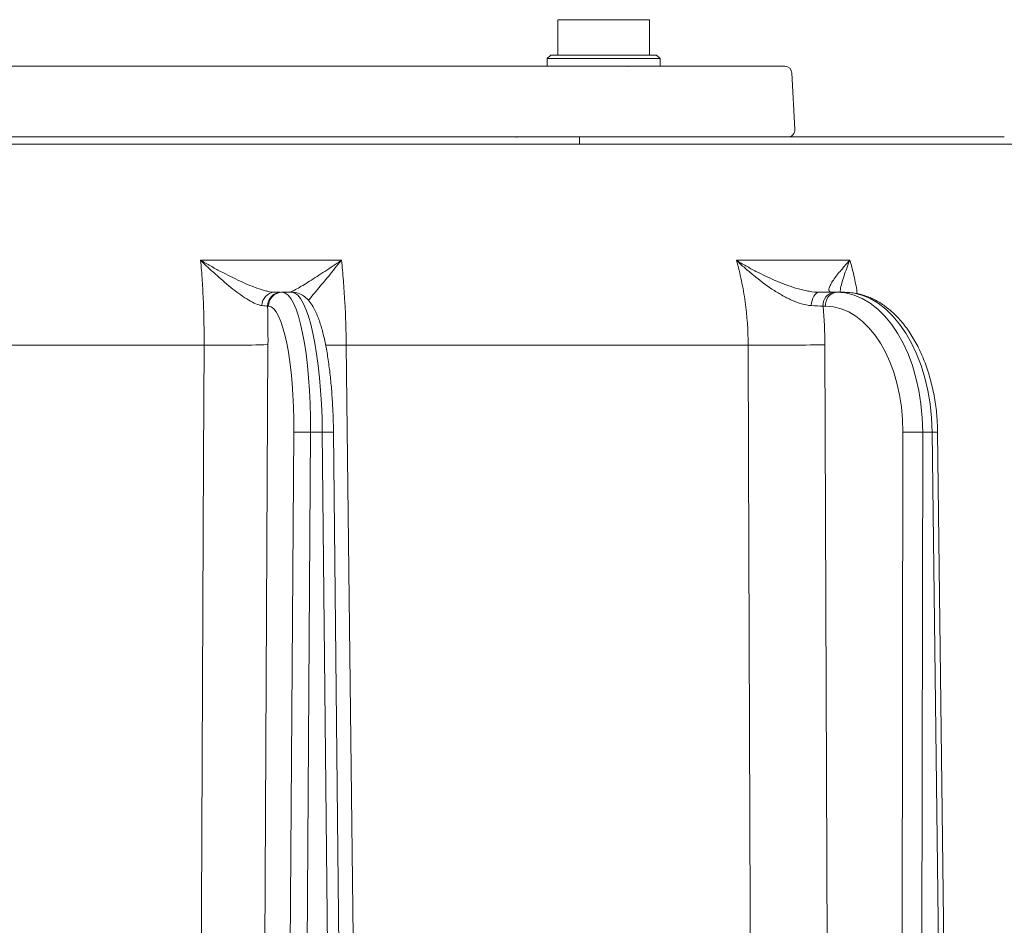
# Model space of a CAD drawing. Extents: x 3009 to 5926, y -1460 to 2272.
# Drawn here: x 5171 to 5310, y 1944 to 2073 of the extents above; entities that cross this region are included whole.
import ezdxf

# ---------------------------------------------------------------- set-up
doc = ezdxf.new("R2010")
doc.units = 0
doc.header["$LTSCALE"] = 5

msp = doc.modelspace()

# ---------------------------------------------------------------- linework, layer by layer
at = {"color": 7, "lineweight": 9}
for p, q in [((5246.94, 2067.62), (5246.94, 2072.62)), ((5246.94, 2072.62), (5259.94, 2072.62)), ((5259.94, 2072.62), (5259.94, 2067.62)), ((5245.44, 2067.12), (5245.94, 2067.62)), ((5245.44, 2066.02), (5245.44, 2067.12)), ((5245.44, 2067.12), (5253.44, 2067.12)), ((5253.44, 2067.62), (5245.94, 2067.62)), ((5260.94, 2067.62), (5253.44, 2067.62)), ((5253.44, 2067.12), (5261.44, 2067.12)), ((5260.94, 2067.62), (5261.44, 2067.12)), ((5261.44, 2067.12), (5261.44, 2066.02)), ((5170.72, 2056.02), (5171.89, 2056.02)), ((5171.89, 2056.02), (5216.89, 2056.02)), ((5176.71, 2056.02), (5181.04, 2056.02)), ((5185.42, 2056.02), (5186.12, 2056.02)), ((5186.12, 2056.02), (5186.21, 2056.02)), ((5190.76, 2056.02), (5191.78, 2056.02)), ((5191.78, 2056.02), (5194.16, 2056.02)), ((5206.4, 2056.02), (5212.34, 2056.02)), ((5216.89, 2056.02), (5217.14, 2056.02)), ((5233.49, 2056.02), (5233.74, 2056.02)), ((5233.74, 2056.02), (5234.69, 2056.02)), ((5234.69, 2056.02), (5237.94, 2056.02)), ((5238.11, 2056.02), (5238.67, 2056.02)), ((5241.18, 2056.02), (5241.16, 2055.96)), ((5241.18, 2056.02), (5241.87, 2056.02)), ((5241.87, 2056.02), (5245.92, 2056.02)), ((5245.92, 2056.02), (5248.4, 2056.02)), ((5248.44, 2056.02), (5248.73, 2056.02)), ((5248.73, 2056.02), (5249.61, 2056.02)), ((5249.61, 2056.02), (5250.06, 2056.02)), ((5257.22, 2056.02), (5258.24, 2056.02)), ((5258.24, 2056.02), (5259.63, 2056.02)), ((5259.63, 2056.02), (5259.72, 2056.02)), ((5264.94, 2056.02), (5265.63, 2056.02)), ((5265.65, 2056.02), (5265.92, 2056.02)), ((5265.92, 2056.02), (5265.98, 2056.02)), ((5265.98, 2056.02), (5268.94, 2056.02)), ((5268.94, 2056.02), (5272.24, 2056.02)), ((5272.24, 2056.02), (5272.4, 2056.02)), ((5272.4, 2056.02), (5275.57, 2056.02)), ((5277.05, 2056.02), (5277.05, 2056.02)), ((5277.66, 2056.02), (5278.02, 2056.02)), ((5278.02, 2056.02), (5278.66, 2056.02)), ((5278.66, 2056.02), (5279, 2056.02)), ((5282.46, 2056.02), (5283.02, 2056.02)), ((5283.02, 2056.02), (5289.81, 2056.02)), ((5289.81, 2056.02), (5290.2, 2056.02)), ((5289.89, 2056.02), (5290.07, 2056.02)), ((5290.2, 2056.02), (5290.54, 2056.02)), ((5290.54, 2056.02), (5290.59, 2056.02)), ((5290.59, 2056.02), (5292.78, 2056.02)), ((5292.78, 2056.02), (5295.22, 2056.02)), ((5295.42, 2056.02), (5296.77, 2056.02)), ((5296.77, 2056.02), (5298.96, 2056.02)), ((5298.96, 2056.02), (5298.99, 2056.02)), ((5298.99, 2056.02), (5299.6, 2056.02)), ((5299.86, 2056.02), (5299.88, 2056.02)), ((5304.98, 2056.02), (5306.17, 2056.02)), ((5309.15, 2056.02), (5309.19, 2056.02)), ((5309.22, 2056.02), (5309.75, 2056.02)), ((5309.22, 2056.02), (5309.22, 2056.02)), ((5324.16, 2055.02), (5027.42, 2055.02)), ((5216.3, 2038.56), (5196.33, 2038.56)), ((5288.33, 2038.56), (5272.25, 2038.56)), ((5207.6, 2034.02), (5206.8, 2034.02)), ((5207.9, 2034.02), (5207.78, 2034.02)), ((5209.27, 2034.02), (5207.9, 2034.02)), ((5286.47, 2034.02), (5286.1, 2034.02)), ((5287.57, 2034.02), (5286.47, 2034.02)), ((5205.82, 2032.04), (5205.94, 2032.04)), ((5284.53, 2032.04), (5284.89, 2032.04)), ((5134.01, 2026.53), (5196.83, 2026.53)), ((5204.79, 1808.95), (5205.88, 2026.6)), ((5216.98, 2026.53), (5273.93, 2026.53)), ((5285.57, 1808.95), (5284.79, 2026.6)), ((5209.53, 2014.2), (5208.15, 1808.56)), ((5210.52, 1808.56), (5211.9, 2014.2)), ((5211.9, 2014.2), (5213.58, 2014.2)), ((5213.58, 2014.2), (5215.71, 1808.56)), ((5215.16, 2014.2), (5217.29, 1808.56)), ((5295.85, 2014.2), (5295.54, 1808.56)), ((5298.35, 1808.56), (5298.66, 2014.2)), ((5298.66, 2014.2), (5300.01, 2014.2)), ((5300.01, 2014.2), (5302.52, 1808.56)), ((5300.77, 2014.21), (5303.29, 1808.56))]:
    msp.add_line(p, q, dxfattribs=at)
at = {"color": 7, "linetype": 'Continuous', "lineweight": 9}
for p, q in [((5246.94, 2067.62), (5246.94, 2072.62)), ((5246.94, 2072.62), (5259.94, 2072.62)), ((5259.94, 2072.62), (5259.94, 2067.62)), ((5245.44, 2067.12), (5245.94, 2067.62)), ((5245.44, 2066.02), (5245.44, 2067.12)), ((5245.44, 2067.12), (5261.44, 2067.12)), ((5260.94, 2067.62), (5245.94, 2067.62)), ((5260.94, 2067.62), (5261.44, 2067.12)), ((5261.44, 2067.12), (5261.44, 2066.02)), ((5219.79, 2066.02), (5058.06, 2066.02)), ((5224.28, 2066.02), (5219.79, 2066.02)), ((5245.56, 2066.02), (5224.28, 2066.02)), ((5248.87, 2066.02), (5245.56, 2066.02)), ((5254.56, 2066.02), (5248.87, 2066.02)), ((5254.56, 2066.02), (5261.44, 2066.02)), ((5256.95, 2066.02), (5256.84, 2066.01)), ((5264.39, 2066.02), (5261.44, 2066.02)), ((5270.08, 2066.02), (5264.39, 2066.02)), ((5271.11, 2066.02), (5270.08, 2066.02)), ((5279.12, 2066.02), (5271.11, 2066.02)), ((5280.12, 2065.08), (5280.54, 2057.08)), ((5057.64, 2056.02), (5219.98, 2056.02)), ((5219.98, 2056.02), (5224.18, 2056.02)), ((5224.18, 2056.02), (5245.46, 2056.02)), ((5245.46, 2056.02), (5249.16, 2056.02)), ((5249.16, 2056.02), (5255.45, 2056.02)), ((5250.04, 2055.02), (5250.04, 2056.02)), ((5256.84, 2056.02), (5264.09, 2056.02)), ((5264.09, 2056.02), (5270.38, 2056.02)), ((5270.38, 2056.02), (5271.53, 2056.02)), ((5271.53, 2056.02), (5279.54, 2056.02)), ((5283.2, 2056.02), (5283.21, 2056.02)), ((5283.21, 2056.02), (5283.27, 2056.02)), ((5283.27, 2056.02), (5283.59, 2056.02)), ((5283.59, 2056.02), (5283.75, 2056.02)), ((5284.15, 2056.02), (5284.55, 2056.02)), ((5284.74, 2056.02), (5285.8, 2056.02)), ((5285.8, 2056.02), (5285.92, 2056.02)), ((5285.96, 2056.02), (5286.08, 2056.02)), ((5287.54, 2056.02), (5287.9, 2056.02)), ((5288.03, 2056.02), (5288.71, 2056.02)), ((5291.44, 2056.02), (5293.86, 2056.02)), ((5293.86, 2056.02), (5301.98, 2056.02))]:
    msp.add_line(p, q, dxfattribs=at)
at = {"color": 7, "lineweight": 9, "flags": 128}
for points in [[(5284.04, 2034.02), (5283.82, 2033.99), (5283.61, 2033.88), (5283.41, 2033.71), (5283.23, 2033.48), (5283.09, 2033.19), (5282.97, 2032.87), (5282.9, 2032.51), (5282.87, 2032.14)], [(5196.83, 2026.53), (5196.75, 2010.53), (5196.45, 1946.54), (5195.8, 1806.92)], [(5219.56, 1806.92), (5219.37, 1822.92), (5218.62, 1886.9), (5216.98, 2026.53)], [(5273.93, 2026.53), (5273.99, 2010.53), (5274.23, 1946.54), (5274.77, 1806.92)]]:
    msp.add_lwpolyline(points, dxfattribs=at)
at = {"color": 7, "linetype": 'Continuous', "lineweight": 9}
for centre, start, end in [((5279.12, 2065.02), 3, 90), ((5279.54, 2057.02), 270, 3)]:
    msp.add_arc(centre, 1, start, end, dxfattribs=at)
at = {"color": 7, "lineweight": 9}
for centre, radius, start, end in [((5206.91, 2032.15), 1.88, 93.5167, 180.2866), ((5207.8, 2032.05), 1.98, 90.6321, 180.1336), ((5207.92, 2032.05), 1.98, 90.6321, 180.1336), ((5286.34, 2032.22), 1.82, 97.4947, 185.5415), ((5286.7, 2032.22), 1.82, 97.4948, 185.5414), ((5199.88, 2216.8), 190.29, 269.0796, 271.8044), ((5213.89, 2387.22), 360.7, 270.0202, 270.4904), ((5277.14, 2371.61), 345.1, 269.4657, 271.2703), ((5210.72, 1925.72), 88.49, 89.232, 90.768), ((5214.46, 1968.97), 45.24, 89.1142, 91.1207), ((5297.25, 1882.42), 131.79, 89.3897, 90.6103), ((5301.06, 1941.62), 72.59, 90.2221, 90.8288)]:
    msp.add_arc(centre, radius, start, end, dxfattribs=at)
at = {"color": 7, "lineweight": 9, "extrusion": (0, 0, -1)}
for centre, major_axis, ratio, start_param, end_param in [((5207.75, 2014.02), (0.16, 20), 0.207899, 6.281516, 7.843586), ((5209.42, 2014.02), (-0.16, 20), 0.207899, 0.001669, 1.563739), ((5286.34, 2014.02), (0.2, 20), 0.615624, 6.27705, 7.839119), ((5287.69, 2014.02), (-0.2, 20), 0.615624, 0.006136, 1.568205), ((5205.79, 2014.04), (0.16, 18), 0.207896, 6.281331, 7.8434), ((5284.77, 2014.04), (0.2, 18), 0.615615, 6.276368, 7.838438)]:
    msp.add_ellipse(centre, major_axis=major_axis, ratio=ratio, start_param=start_param, end_param=end_param, dxfattribs=at)
at = {"color": 7, "lineweight": 9}
for points, knots in [([(5175.1, 2056.02), (5175.39, 2056.02), (5176.14, 2056.02), (5176.62, 2056.02), (5176.69, 2056.02), (5176.71, 2056.02)], [0, 0, 0, 0, 0.310392, 0.793571, 1, 1, 1, 1]), ([(5181.36, 2056.02), (5181.4, 2056.02), (5181.43, 2056.02), (5181.53, 2056.02), (5181.59, 2056.02), (5181.72, 2056.02), (5181.78, 2056.02), (5181.91, 2056.02), (5181.97, 2056.02), (5182.1, 2056.02), (5182.16, 2056.02), (5182.36, 2056.02), (5182.5, 2056.02), (5182.78, 2056.02), (5182.92, 2056.02), (5183.22, 2056.02), (5183.37, 2056.02), (5183.82, 2056.02), (5184.11, 2056.02), (5184.39, 2056.02), (5184.47, 2056.02), (5184.56, 2056.02), (5184.65, 2056.02)], [0.0809454, 0.0809454, 0.0809454, 0.0809454, 0.125, 0.125, 0.1875, 0.1875, 0.25, 0.25, 0.3125, 0.3125, 0.375, 0.375, 0.5, 0.5, 0.625, 0.625, 0.75, 0.75, 1, 1, 1, 1.077898, 1.077898, 1.077898, 1.077898]), ([(5184.65, 2056.02), (5184.68, 2056.02), (5184.72, 2056.02), (5184.76, 2056.02), (5184.8, 2056.02), (5184.84, 2056.02), (5184.9, 2056.02), (5184.92, 2056.02), (5184.96, 2056.02), (5184.98, 2056.02), (5184.99, 2056.02), (5185, 2056.02), (5185, 2056.02), (5185, 2056.02)], [-0.459034, -0.459034, -0.459034, -0.459034, 0, 0, 0, 0.5, 0.5, 0.75, 0.75, 1, 1, 1, 1.045115, 1.045115, 1.045115, 1.045115]), ([(5185, 2056.02), (5185.01, 2056.02), (5185.01, 2056.02), (5185.01, 2056.02), (5185.05, 2056.02), (5185.09, 2056.02), (5185.17, 2056.02), (5185.2, 2056.02), (5185.26, 2056.02), (5185.3, 2056.02), (5185.36, 2056.02), (5185.39, 2056.02), (5185.42, 2056.02), (5185.42, 2056.02), (5185.42, 2056.02), (5185.42, 2056.02)], [-0.01393, -0.01393, -0.01393, -0.01393, 0, 0, 0, 0.25, 0.25, 0.5, 0.5, 0.75, 0.75, 1, 1, 1, 1.00104, 1.00104, 1.00104, 1.00104]), ([(5186.21, 2056.02), (5186.39, 2056.02), (5186.56, 2056.02), (5186.87, 2056.02), (5187.01, 2056.02), (5187.29, 2056.02), (5187.43, 2056.02), (5187.57, 2056.02)], [0.1930847, 0.1930847, 0.1930847, 0.1930847, 0.5, 0.5, 0.75, 0.75, 0.9953635, 0.9953635, 0.9953635, 0.9953635]), ([(5187.57, 2056.02), (5187.72, 2056.02), (5187.87, 2056.02), (5188.16, 2056.02), (5188.3, 2056.02), (5188.73, 2056.02), (5189.02, 2056.02), (5189.3, 2056.02)], [0.0046814, 0.0046814, 0.0046814, 0.0046814, 0.25, 0.25, 0.5, 0.5, 0.9878521, 0.9878521, 0.9878521, 0.9878521]), ([(5189.3, 2056.02), (5189.41, 2056.02), (5189.53, 2056.02), (5189.76, 2056.02), (5189.87, 2056.02), (5190.11, 2056.02), (5190.24, 2056.02), (5190.49, 2056.02), (5190.61, 2056.02), (5190.73, 2056.02), (5190.74, 2056.02), (5190.75, 2056.02), (5190.76, 2056.02)], [0.014289, 0.014289, 0.014289, 0.014289, 0.25, 0.25, 0.5, 0.5, 0.75, 0.75, 1, 1, 1, 1.017603, 1.017603, 1.017603, 1.017603]), ([(5194.16, 2056.02), (5194.16, 2056.02), (5194.16, 2056.02), (5194.17, 2056.02), (5194.56, 2056.02), (5194.95, 2056.02), (5195.72, 2056.02), (5196.11, 2056.02), (5197.26, 2056.02), (5198.03, 2056.02), (5198.8, 2056.02)], [-0.002161, -0.002161, -0.002161, -0.002161, 0, 0, 0, 0.25, 0.25, 0.5, 0.5, 0.998515, 0.998515, 0.998515, 0.998515]), ([(5198.8, 2056.02), (5199.66, 2056.02), (5201.4, 2056.02), (5203.67, 2056.02), (5205.12, 2056.02), (5205.42, 2056.02), (5205.52, 2056.02)], [0, 0, 0, 0, 0.279842, 0.562329, 0.846127, 1, 1, 1, 1]), ([(5205.56, 2056.02), (5205.59, 2056.02), (5205.79, 2056.02), (5205.96, 2056.02), (5206.11, 2056.02)], [0, 0, 0, 0, 0.1444283, 1, 1, 1, 1]), ([(5212.92, 2056.02), (5212.97, 2056.02), (5213.01, 2056.02), (5213.1, 2056.02), (5213.15, 2056.02), (5213.31, 2056.02), (5213.42, 2056.02), (5213.67, 2056.02), (5213.8, 2056.02), (5214.08, 2056.02), (5214.21, 2056.02), (5214.35, 2056.02)], [0.0030469, 0.0030469, 0.0030469, 0.0030469, 0.125, 0.125, 0.25, 0.25, 0.5, 0.5, 0.75, 0.75, 0.9991327, 0.9991327, 0.9991327, 0.9991327]), ([(5217.34, 2056.02), (5217.65, 2056.02), (5217.94, 2056.02), (5218.53, 2056.02), (5218.82, 2056.02), (5219.12, 2056.02)], [0.0023886, 0.0023886, 0.0023886, 0.0023886, 0.5, 0.5, 0.9988061, 0.9988061, 0.9988061, 0.9988061]), ([(5219.12, 2056.02), (5219.34, 2056.02), (5219.55, 2056.02), (5219.99, 2056.02), (5220.2, 2056.02), (5220.54, 2056.02), (5220.65, 2056.02), (5220.81, 2056.02), (5220.87, 2056.02), (5220.97, 2056.02), (5221.03, 2056.02), (5221.14, 2056.02), (5221.2, 2056.02), (5221.31, 2056.02), (5221.37, 2056.02), (5221.44, 2056.02), (5221.47, 2056.02), (5221.53, 2056.02), (5221.56, 2056.02), (5221.62, 2056.02), (5221.65, 2056.02), (5221.71, 2056.02), (5221.74, 2056.02), (5221.77, 2056.02), (5221.77, 2056.02), (5221.77, 2056.02), (5221.77, 2056.02)], [0.0008051, 0.0008051, 0.0008051, 0.0008051, 0.25, 0.25, 0.5, 0.5, 0.625, 0.625, 0.6875, 0.6875, 0.75, 0.75, 0.8125, 0.8125, 0.875, 0.875, 0.90625, 0.90625, 0.9375, 0.9375, 0.96875, 0.96875, 1, 1, 1, 1.0004225, 1.0004225, 1.0004225, 1.0004225]), ([(5221.77, 2056.02), (5221.77, 2056.02), (5221.77, 2056.02), (5221.77, 2056.02), (5222.04, 2056.02), (5222.31, 2056.02), (5222.86, 2056.02), (5223.13, 2056.02), (5223.68, 2056.02), (5223.96, 2056.02), (5224.51, 2056.02), (5224.78, 2056.02), (5225.6, 2056.02), (5226.15, 2056.02), (5226.83, 2056.02), (5226.96, 2056.02), (5227.23, 2056.02), (5227.37, 2056.02), (5227.63, 2056.02), (5227.75, 2056.02), (5227.88, 2056.02)], [-0.0001756, -0.0001756, -0.0001756, -0.0001756, 0, 0, 0, 0.125, 0.125, 0.25, 0.25, 0.375, 0.375, 0.5, 0.5, 0.75, 0.75, 0.8125, 0.8125, 0.875, 0.875, 0.9318565, 0.9318565, 0.9318565, 0.9318565]), ([(5227.88, 2056.02), (5227.99, 2056.02), (5228.29, 2056.02), (5228.85, 2056.02), (5229.24, 2056.02), (5229.48, 2056.02)], [0, 0, 0, 0, 0.196417, 0.513922, 1, 1, 1, 1]), ([(5229.48, 2056.02), (5229.48, 2056.02), (5229.49, 2056.02), (5229.49, 2056.02), (5229.54, 2056.02), (5229.6, 2056.02), (5229.71, 2056.02), (5229.76, 2056.02), (5229.92, 2056.02), (5230.02, 2056.02), (5230.16, 2056.02), (5230.2, 2056.02), (5230.29, 2056.02), (5230.34, 2056.02), (5230.47, 2056.02), (5230.56, 2056.02), (5230.72, 2056.02), (5230.8, 2056.02), (5230.96, 2056.02), (5231.04, 2056.02), (5231.19, 2056.02), (5231.26, 2056.02), (5231.41, 2056.02), (5231.48, 2056.02), (5231.55, 2056.02), (5231.55, 2056.02), (5231.55, 2056.02), (5231.55, 2056.02)], [-0.003416, -0.003416, -0.003416, -0.003416, 0, 0, 0, 0.0625, 0.0625, 0.125, 0.125, 0.25, 0.25, 0.3125, 0.3125, 0.375, 0.375, 0.5, 0.5, 0.625, 0.625, 0.75, 0.75, 0.875, 0.875, 1, 1, 1, 1.000356, 1.000356, 1.000356, 1.000356]), ([(5231.55, 2056.02), (5231.92, 2056.02), (5232.56, 2056.02), (5233.14, 2056.02), (5233.39, 2056.02)], [0, 0, 0, 0, 0.578702, 1, 1, 1, 1]), ([(5237.94, 2056.02), (5237.95, 2056.02), (5237.95, 2056.02), (5237.96, 2056.02), (5238.49, 2056.02), (5239.03, 2056.02), (5240.09, 2056.02), (5240.61, 2056.02), (5241.13, 2056.02)], [-0.0033073, -0.0033073, -0.0033073, -0.0033073, 0, 0, 0, 0.5, 0.5, 0.9665854, 0.9665854, 0.9665854, 0.9665854]), ([(5250.06, 2056.02), (5250.06, 2056.02), (5250.06, 2056.02), (5250.06, 2056.02), (5250.17, 2056.02), (5250.27, 2056.02), (5250.43, 2056.02), (5250.48, 2056.02), (5250.58, 2056.02), (5250.63, 2056.02), (5250.74, 2056.02), (5250.79, 2056.02), (5250.9, 2056.02), (5250.95, 2056.02), (5251.05, 2056.02), (5251.1, 2056.02), (5251.19, 2056.02), (5251.24, 2056.02), (5251.29, 2056.02)], [-0.001742, -0.001742, -0.001742, -0.001742, 0, 0, 0, 0.25, 0.25, 0.375, 0.375, 0.5, 0.5, 0.625, 0.625, 0.75, 0.75, 0.875, 0.875, 0.998413, 0.998413, 0.998413, 0.998413]), ([(5251.29, 2056.02), (5251.38, 2056.02), (5251.46, 2056.02), (5251.62, 2056.02), (5251.7, 2056.02), (5251.95, 2056.02), (5252.11, 2056.02), (5252.28, 2056.02)], [0.0018674, 0.0018674, 0.0018674, 0.0018674, 0.25, 0.25, 0.5, 0.5, 0.9919026, 0.9919026, 0.9919026, 0.9919026]), ([(5252.28, 2056.02), (5252.32, 2056.02), (5252.38, 2056.02), (5252.47, 2056.02), (5252.5, 2056.02), (5252.56, 2056.02), (5252.59, 2056.02), (5252.61, 2056.02), (5252.61, 2056.02), (5252.62, 2056.02), (5252.62, 2056.02)], [0.0257208, 0.0257208, 0.0257208, 0.0257208, 0.5, 0.5, 0.75, 0.75, 1, 1, 1, 1.0137489, 1.0137489, 1.0137489, 1.0137489]), ([(5252.62, 2056.02), (5252.62, 2056.02), (5252.62, 2056.02), (5252.62, 2056.02), (5252.66, 2056.02), (5252.7, 2056.02), (5252.77, 2056.02), (5252.8, 2056.02), (5252.88, 2056.02), (5252.93, 2056.02), (5253.01, 2056.02), (5253.05, 2056.02), (5253.17, 2056.02), (5253.24, 2056.02), (5253.39, 2056.02), (5253.47, 2056.02), (5253.63, 2056.02), (5253.71, 2056.02), (5253.83, 2056.02), (5253.86, 2056.02), (5253.94, 2056.02), (5253.97, 2056.02), (5254.05, 2056.02), (5254.09, 2056.02), (5254.15, 2056.02), (5254.17, 2056.02), (5254.22, 2056.02), (5254.24, 2056.02), (5254.3, 2056.02), (5254.34, 2056.02), (5254.39, 2056.02), (5254.4, 2056.02), (5254.43, 2056.02), (5254.45, 2056.02), (5254.47, 2056.02)], [-0.0024064, -0.0024064, -0.0024064, -0.0024064, 0, 0, 0, 0.0625, 0.0625, 0.125, 0.125, 0.1875, 0.1875, 0.25, 0.25, 0.375, 0.375, 0.5, 0.5, 0.625, 0.625, 0.6875, 0.6875, 0.75, 0.75, 0.8125, 0.8125, 0.84375, 0.84375, 0.875, 0.875, 0.9375, 0.9375, 0.96875, 0.96875, 0.9974033, 0.9974033, 0.9974033, 0.9974033]), ([(5254.78, 2056.02), (5254.91, 2056.02), (5255.04, 2056.02), (5255.21, 2056.02), (5255.27, 2056.02), (5255.34, 2056.02), (5255.36, 2056.02), (5255.4, 2056.02), (5255.42, 2056.02), (5255.45, 2056.02), (5255.46, 2056.02), (5255.48, 2056.02), (5255.49, 2056.02), (5255.51, 2056.02), (5255.52, 2056.02), (5255.54, 2056.02), (5255.55, 2056.02), (5255.57, 2056.02), (5255.58, 2056.02), (5255.61, 2056.02), (5255.62, 2056.02), (5255.65, 2056.02), (5255.67, 2056.02), (5255.72, 2056.02), (5255.74, 2056.02), (5255.79, 2056.02), (5255.81, 2056.02), (5255.85, 2056.02), (5255.87, 2056.02), (5255.92, 2056.02), (5255.95, 2056.02), (5256.02, 2056.02), (5256.06, 2056.02), (5256.16, 2056.02), (5256.2, 2056.02), (5256.3, 2056.02), (5256.35, 2056.02), (5256.44, 2056.02), (5256.49, 2056.02), (5256.59, 2056.02), (5256.63, 2056.02), (5256.73, 2056.02), (5256.78, 2056.02), (5256.92, 2056.02), (5257.02, 2056.02), (5257.12, 2056.02), (5257.15, 2056.02), (5257.18, 2056.02), (5257.22, 2056.02)], [0.006871, 0.006871, 0.006871, 0.006871, 0.125, 0.125, 0.1875, 0.1875, 0.21875, 0.21875, 0.25, 0.25, 0.265625, 0.265625, 0.28125, 0.28125, 0.296875, 0.296875, 0.3125, 0.3125, 0.328125, 0.328125, 0.34375, 0.34375, 0.375, 0.375, 0.40625, 0.40625, 0.4375, 0.4375, 0.46875, 0.46875, 0.5, 0.5, 0.5625, 0.5625, 0.625, 0.625, 0.6875, 0.6875, 0.75, 0.75, 0.8125, 0.8125, 0.875, 0.875, 1, 1, 1, 1.0437, 1.0437, 1.0437, 1.0437]), ([(5259.63, 2056.02), (5260.08, 2056.02), (5260.53, 2056.02), (5261.18, 2056.02), (5261.39, 2056.02), (5261.81, 2056.02), (5262.03, 2056.02), (5262.7, 2056.02), (5263.17, 2056.02), (5263.85, 2056.02), (5264.08, 2056.02), (5264.51, 2056.02), (5264.72, 2056.02), (5264.94, 2056.02)], [0, 0, 0, 0, 0.25, 0.25, 0.375, 0.375, 0.5, 0.5, 0.75, 0.75, 0.875, 0.875, 1, 1, 1, 1]), ([(5272.24, 2056.02), (5272.24, 2056.02), (5272.25, 2056.02), (5272.25, 2056.02), (5272.34, 2056.02), (5272.42, 2056.02), (5272.51, 2056.02)], [-0.0059282, -0.0059282, -0.0059282, -0.0059282, 0, 0, 0, 0.4103703, 0.4103703, 0.4103703, 0.4103703]), ([(5275.57, 2056.02), (5275.93, 2056.02), (5276.54, 2056.02), (5277.22, 2056.02), (5277.51, 2056.02), (5277.57, 2056.02)], [0, 0, 0, 0, 0.520314, 0.891008, 1, 1, 1, 1]), ([(5279, 2056.02), (5279, 2056.02), (5279, 2056.02), (5279, 2056.02), (5279.16, 2056.02), (5279.31, 2056.02), (5279.55, 2056.02), (5279.63, 2056.02), (5279.74, 2056.02), (5279.77, 2056.02), (5279.84, 2056.02), (5279.88, 2056.02), (5279.92, 2056.02), (5279.92, 2056.02), (5279.92, 2056.02), (5279.92, 2056.02)], [-0.002245, -0.002245, -0.002245, -0.002245, 0, 0, 0, 0.5, 0.5, 0.75, 0.75, 0.875, 0.875, 1, 1, 1, 1.002158, 1.002158, 1.002158, 1.002158]), ([(5279.92, 2056.02), (5279.92, 2056.02), (5279.92, 2056.02), (5279.92, 2056.02), (5279.95, 2056.02), (5279.98, 2056.02), (5280.03, 2056.02), (5280.06, 2056.02), (5280.1, 2056.02), (5280.12, 2056.02), (5280.15, 2056.02), (5280.16, 2056.02), (5280.21, 2056.02), (5280.24, 2056.02), (5280.33, 2056.02), (5280.39, 2056.02), (5280.51, 2056.02), (5280.56, 2056.02), (5280.62, 2056.02)], [-0.0025264, -0.0025264, -0.0025264, -0.0025264, 0, 0, 0, 0.125, 0.125, 0.25, 0.25, 0.3125, 0.3125, 0.375, 0.375, 0.5, 0.5, 0.75, 0.75, 0.9913026, 0.9913026, 0.9913026, 0.9913026]), ([(5280.62, 2056.02), (5280.65, 2056.02), (5280.69, 2056.02), (5280.75, 2056.02), (5280.77, 2056.02), (5280.81, 2056.02), (5280.83, 2056.02), (5280.85, 2056.02), (5280.85, 2056.02), (5280.85, 2056.02), (5280.85, 2056.02)], [0.0278217, 0.0278217, 0.0278217, 0.0278217, 0.5, 0.5, 0.75, 0.75, 1, 1, 1, 1.0120653, 1.0120653, 1.0120653, 1.0120653]), ([(5280.85, 2056.02), (5280.85, 2056.02), (5280.85, 2056.02), (5280.85, 2056.02), (5280.88, 2056.02), (5280.91, 2056.02), (5280.98, 2056.02), (5281.01, 2056.02), (5281.07, 2056.02), (5281.09, 2056.02), (5281.15, 2056.02), (5281.18, 2056.02), (5281.26, 2056.02), (5281.32, 2056.02), (5281.44, 2056.02), (5281.5, 2056.02), (5281.62, 2056.02), (5281.67, 2056.02), (5281.79, 2056.02), (5281.85, 2056.02), (5281.94, 2056.02), (5281.96, 2056.02), (5282.02, 2056.02), (5282.05, 2056.02), (5282.11, 2056.02), (5282.14, 2056.02), (5282.19, 2056.02), (5282.22, 2056.02), (5282.24, 2056.02)], [-0.0021501, -0.0021501, -0.0021501, -0.0021501, 0, 0, 0, 0.0625, 0.0625, 0.125, 0.125, 0.1875, 0.1875, 0.25, 0.25, 0.375, 0.375, 0.5, 0.5, 0.625, 0.625, 0.75, 0.75, 0.8125, 0.8125, 0.875, 0.875, 0.9375, 0.9375, 0.996617, 0.996617, 0.996617, 0.996617]), ([(5282.66, 2056.02), (5282.72, 2056.02), (5283.49, 2056.02), (5285.14, 2056.02), (5286.75, 2056.02), (5287.66, 2056.02)], [0, 0, 0, 0, 0.03906, 0.463043, 1, 1, 1, 1]), ([(5287.66, 2056.02), (5287.66, 2056.02), (5287.66, 2056.02), (5287.66, 2056.02), (5287.84, 2056.02), (5288.03, 2056.02), (5288.31, 2056.02), (5288.4, 2056.02), (5288.59, 2056.02), (5288.68, 2056.02), (5288.87, 2056.02), (5288.96, 2056.02), (5289.14, 2056.02), (5289.23, 2056.02), (5289.36, 2056.02), (5289.38, 2056.02), (5289.43, 2056.02), (5289.46, 2056.02), (5289.53, 2056.02), (5289.57, 2056.02), (5289.64, 2056.02), (5289.66, 2056.02), (5289.7, 2056.02), (5289.72, 2056.02), (5289.79, 2056.02), (5289.84, 2056.02), (5289.89, 2056.02)], [-0.000915, -0.000915, -0.000915, -0.000915, 0, 0, 0, 0.25, 0.25, 0.375, 0.375, 0.5, 0.5, 0.625, 0.625, 0.75, 0.75, 0.78125, 0.78125, 0.8125, 0.8125, 0.875, 0.875, 0.90625, 0.90625, 0.9375, 0.9375, 1, 1, 1, 1]), ([(5295.22, 2056.02), (5295.23, 2056.02), (5295.23, 2056.02), (5295.23, 2056.02), (5295.29, 2056.02), (5295.35, 2056.02), (5295.42, 2056.02)], [-0.0067823, -0.0067823, -0.0067823, -0.0067823, 0, 0, 0, 0.4028064, 0.4028064, 0.4028064, 0.4028064]), ([(5299.6, 2056.02), (5299.64, 2056.02), (5299.68, 2056.02), (5299.8, 2056.02), (5299.86, 2056.02), (5299.93, 2056.02)], [0.2466339, 0.2466339, 0.2466339, 0.2466339, 0.5, 0.5, 1, 1, 1, 1]), ([(5299.93, 2056.02), (5299.99, 2056.02), (5300.06, 2056.02), (5300.2, 2056.02), (5300.28, 2056.02), (5300.54, 2056.02), (5300.73, 2056.02), (5300.93, 2056.02)], [0, 0, 0, 0, 0.25, 0.25, 0.5, 0.5, 1, 1, 1, 1]), ([(5300.93, 2056.02), (5300.97, 2056.02), (5301.02, 2056.02), (5301.13, 2056.02), (5301.19, 2056.02), (5301.29, 2056.02), (5301.35, 2056.02), (5301.45, 2056.02), (5301.51, 2056.02), (5301.67, 2056.02), (5301.78, 2056.02), (5302, 2056.02), (5302.11, 2056.02), (5302.22, 2056.02)], [0, 0, 0, 0, 0.125, 0.125, 0.25, 0.25, 0.375, 0.375, 0.5, 0.5, 0.75, 0.75, 1, 1, 1, 1]), ([(5302.22, 2056.02), (5302.7, 2056.02), (5303.18, 2056.02), (5303.87, 2056.02), (5304.09, 2056.02), (5304.54, 2056.02), (5304.76, 2056.02), (5304.98, 2056.02), (5304.98, 2056.02), (5304.98, 2056.02), (5304.98, 2056.02)], [0.0002581, 0.0002581, 0.0002581, 0.0002581, 0.5, 0.5, 0.75, 0.75, 1, 1, 1, 1.0002024, 1.0002024, 1.0002024, 1.0002024]), ([(5306.17, 2056.02), (5306.21, 2056.02), (5306.26, 2056.02), (5306.34, 2056.02), (5306.39, 2056.02), (5306.5, 2056.02), (5306.58, 2056.02), (5306.77, 2056.02), (5306.88, 2056.02), (5307, 2056.02)], [0.0018395, 0.0018395, 0.0018395, 0.0018395, 0.125, 0.125, 0.25, 0.25, 0.5, 0.5, 0.9410038, 0.9410038, 0.9410038, 0.9410038]), ([(5307.08, 2056.02), (5307.31, 2056.02), (5308, 2056.02), (5308.69, 2056.02), (5309.15, 2056.02)], [0, 0, 0, 0, 0.329893, 1, 1, 1, 1]), ([(5309.75, 2056.02), (5309.8, 2056.02), (5309.84, 2056.02), (5309.9, 2056.02), (5309.92, 2056.02), (5309.97, 2056.02), (5309.99, 2056.02), (5310.01, 2056.02)], [0.1958541, 0.1958541, 0.1958541, 0.1958541, 0.5, 0.5, 0.75, 0.75, 0.9974121, 0.9974121, 0.9974121, 0.9974121]), ([(5310.01, 2056.02), (5310.03, 2056.02), (5310.04, 2056.02), (5310.08, 2056.02), (5310.1, 2056.02), (5310.15, 2056.02), (5310.19, 2056.02), (5310.22, 2056.02)], [0.0025546, 0.0025546, 0.0025546, 0.0025546, 0.25, 0.25, 0.5, 0.5, 0.9902374, 0.9902374, 0.9902374, 0.9902374]), ([(5300.21, 2055.02), (5300.22, 2055.02), (5300.23, 2055.02), (5300.25, 2055.02), (5300.26, 2055.02), (5300.27, 2055.02), (5300.28, 2055.02), (5300.31, 2055.02), (5300.32, 2055.02), (5300.33, 2055.02)], [0, 0, 0, 0, 0.25, 0.25, 0.5, 0.5, 0.75, 0.75, 1, 1, 1, 1]), ([(5205.03, 2032.14), (5204.78, 2032.16), (5204.48, 2032.25), (5203.85, 2032.52), (5203.5, 2032.71), (5202.79, 2033.13), (5202.42, 2033.37), (5201.68, 2033.9), (5201.3, 2034.18), (5200.16, 2035.08), (5199.39, 2035.74), (5198.23, 2036.77), (5197.85, 2037.12), (5197.28, 2037.65), (5197.09, 2037.83), (5196.71, 2038.2), (5196.51, 2038.38), (5196.33, 2038.56)], [0, 0, 0, 0, 0.125, 0.125, 0.25, 0.25, 0.375, 0.375, 0.5, 0.5, 0.75, 0.75, 0.875, 0.875, 0.9375, 0.9375, 1, 1, 1, 1]), ([(5196.33, 2038.56), (5196.42, 2037.62), (5196.5, 2036.65), (5196.63, 2034.68), (5196.68, 2033.69), (5196.81, 2030.67), (5196.84, 2028.62), (5196.83, 2026.53)], [0, 0, 0, 0, 0.25, 0.25, 0.5, 0.5, 1, 1, 1, 1]), ([(5206.8, 2034.02), (5206.5, 2034.02), (5206.17, 2034.07), (5205.62, 2034.2), (5205.42, 2034.25), (5205.02, 2034.37), (5204.82, 2034.44), (5204.19, 2034.65), (5203.76, 2034.82), (5202.87, 2035.18), (5202.41, 2035.38), (5201.03, 2036.02), (5200.09, 2036.49), (5198.68, 2037.23), (5198.2, 2037.49), (5197.5, 2037.88), (5197.26, 2038.02), (5196.91, 2038.22), (5196.8, 2038.29), (5196.56, 2038.43), (5196.44, 2038.5), (5196.33, 2038.56)], [0, 0, 0, 0, 0.125, 0.125, 0.1875, 0.1875, 0.25, 0.25, 0.375, 0.375, 0.5, 0.5, 0.75, 0.75, 0.875, 0.875, 0.9375, 0.9375, 0.96875, 0.96875, 1, 1, 1, 1]), ([(5208.95, 2034.02), (5209.02, 2034.02), (5209.16, 2034.07), (5209.42, 2034.2), (5209.52, 2034.25), (5209.74, 2034.37), (5209.86, 2034.44), (5210.24, 2034.65), (5210.52, 2034.82), (5211.12, 2035.18), (5211.44, 2035.38), (5212.46, 2036.02), (5213.19, 2036.49), (5214.33, 2037.23), (5214.71, 2037.49), (5215.3, 2037.88), (5215.5, 2038.02), (5215.8, 2038.22), (5215.9, 2038.29), (5216.1, 2038.43), (5216.2, 2038.5), (5216.3, 2038.56)], [0, 0, 0, 0, 0.125, 0.125, 0.1875, 0.1875, 0.25, 0.25, 0.375, 0.375, 0.5, 0.5, 0.75, 0.75, 0.875, 0.875, 0.9375, 0.9375, 0.96875, 0.96875, 1, 1, 1, 1]), ([(5211.61, 2032.88), (5211.77, 2033.06), (5212.14, 2033.5), (5213.1, 2034.64), (5214.49, 2036.32), (5215.67, 2037.79), (5216.29, 2038.56), (5216.3, 2038.56)], [0, 0, 0, 0, 0.1423797, 0.3299196, 0.6557467, 0.9981627, 1, 1, 1, 1]), ([(5216.98, 2026.53), (5216.95, 2028.62), (5216.88, 2030.67), (5216.71, 2033.69), (5216.64, 2034.68), (5216.48, 2036.65), (5216.4, 2037.62), (5216.3, 2038.56)], [0, 0, 0, 0, 0.5, 0.5, 0.75, 0.75, 1, 1, 1, 1]), ([(5272.25, 2038.56), (5272.52, 2037.62), (5272.76, 2036.65), (5273.18, 2034.68), (5273.36, 2033.69), (5273.78, 2030.67), (5273.92, 2028.62), (5273.93, 2026.53)], [0, 0, 0, 0, 0.25, 0.25, 0.5, 0.5, 1, 1, 1, 1]), ([(5282.87, 2032.14), (5282.42, 2032.16), (5281.96, 2032.25), (5281.03, 2032.52), (5280.54, 2032.71), (5279.6, 2033.13), (5279.13, 2033.37), (5278.21, 2033.9), (5277.75, 2034.18), (5276.4, 2035.08), (5275.53, 2035.74), (5274.27, 2036.77), (5273.85, 2037.12), (5273.24, 2037.65), (5273.04, 2037.83), (5272.64, 2038.2), (5272.44, 2038.38), (5272.25, 2038.56)], [0, 0, 0, 0, 0.125, 0.125, 0.25, 0.25, 0.375, 0.375, 0.5, 0.5, 0.75, 0.75, 0.875, 0.875, 0.9375, 0.9375, 1, 1, 1, 1]), ([(5284.04, 2034.02), (5283.57, 2034.02), (5283.08, 2034.07), (5282.33, 2034.2), (5282.08, 2034.25), (5281.56, 2034.37), (5281.3, 2034.44), (5280.52, 2034.65), (5280.01, 2034.82), (5278.99, 2035.18), (5278.48, 2035.38), (5276.96, 2036.02), (5275.98, 2036.49), (5274.55, 2037.23), (5274.08, 2037.49), (5273.38, 2037.88), (5273.15, 2038.02), (5272.81, 2038.22), (5272.7, 2038.29), (5272.47, 2038.43), (5272.36, 2038.5), (5272.25, 2038.56)], [0, 0, 0, 0, 0.125, 0.125, 0.1875, 0.1875, 0.25, 0.25, 0.375, 0.375, 0.5, 0.5, 0.75, 0.75, 0.875, 0.875, 0.9375, 0.9375, 0.96875, 0.96875, 1, 1, 1, 1]), ([(5285.77, 2034.02), (5285.6, 2034.02), (5285.49, 2034.07), (5285.4, 2034.2), (5285.38, 2034.25), (5285.36, 2034.37), (5285.36, 2034.44), (5285.4, 2034.65), (5285.46, 2034.82), (5285.64, 2035.18), (5285.75, 2035.38), (5286.17, 2036.02), (5286.53, 2036.49), (5287.16, 2037.23), (5287.38, 2037.49), (5287.72, 2037.88), (5287.84, 2038.02), (5288.02, 2038.22), (5288.08, 2038.29), (5288.21, 2038.43), (5288.27, 2038.5), (5288.33, 2038.56)], [0, 0, 0, 0, 0.125, 0.125, 0.1875, 0.1875, 0.25, 0.25, 0.375, 0.375, 0.5, 0.5, 0.75, 0.75, 0.875, 0.875, 0.9375, 0.9375, 0.96875, 0.96875, 1, 1, 1, 1]), ([(5286.95, 2034.02), (5286.96, 2034.15), (5287.03, 2034.82), (5287.49, 2036.34), (5288.02, 2037.79), (5288.33, 2038.56), (5288.33, 2038.56)], [0, 0, 0, 0, 0.1029279, 0.5391289, 0.9975405, 1, 1, 1, 1]), ([(5289.39, 2033.79), (5289.27, 2034.57), (5289.02, 2036.21), (5288.57, 2037.75), (5288.33, 2038.56)], [0, 0, 0, 0, 0.468806, 1, 1, 1, 1]), ([(5209.27, 2034.02), (5209.58, 2033.99), (5210.19, 2033.93), (5210.97, 2033.51), (5211.61, 2032.93), (5212.2, 2032.15), (5212.76, 2031.07), (5213.3, 2029.63), (5213.77, 2027.9), (5214.17, 2026), (5214.5, 2023.94), (5214.76, 2021.75), (5214.96, 2019.43), (5215.1, 2017.08), (5215.15, 2015.32), (5215.16, 2014.38), (5215.16, 2014.2)], [0, 0, 0, 0, 0.0512966, 0.1022408, 0.1564442, 0.2205801, 0.3019919, 0.3962019, 0.4856651, 0.5716619, 0.6558893, 0.7391574, 0.8218751, 0.9042744, 0.9821441, 1, 1, 1, 1]), ([(5287.57, 2034.02), (5287.9, 2034.01), (5288.79, 2033.98), (5290.22, 2033.67), (5291.82, 2033.03), (5293.34, 2032.09), (5294.78, 2030.86), (5296.11, 2029.37), (5297.31, 2027.62), (5298.35, 2025.65), (5299.22, 2023.49), (5299.91, 2021.19), (5300.41, 2018.78), (5300.7, 2016.44), (5300.75, 2014.9), (5300.77, 2014.21)], [0, 0, 0, 0, 0.04582, 0.122465, 0.199388, 0.27739, 0.356877, 0.437772, 0.519667, 0.602081, 0.684627, 0.767098, 0.84945, 0.931702, 1, 1, 1, 1])]:
    msp.add_open_spline(points, degree=3, knots=knots, dxfattribs=at)
for points in [[(5217.14, 2056.02), (5217.21, 2056.02), (5217.27, 2056.02), (5217.34, 2056.02)], [(5254.47, 2056.02), (5254.57, 2056.02), (5254.68, 2056.02), (5254.78, 2056.02)], [(5282.24, 2056.02), (5282.32, 2056.02), (5282.39, 2056.02), (5282.46, 2056.02)], [(5286.1, 2034.02), (5285.51, 2034.02), (5284.82, 2034.02), (5284.04, 2034.02)], [(5205.03, 2032.14), (5205.4, 2032.11), (5205.66, 2032.07), (5205.82, 2032.04)], [(5205.88, 2026.6), (5205.89, 2028.43), (5205.87, 2030.24), (5205.82, 2032.04)], [(5282.87, 2032.14), (5283.49, 2032.11), (5284.05, 2032.07), (5284.53, 2032.04)], [(5284.79, 2026.6), (5284.79, 2028.43), (5284.7, 2030.24), (5284.53, 2032.04)]]:
    msp.add_open_spline(points, degree=3, dxfattribs=at)
at = {"color": 7, "linetype": 'Continuous', "lineweight": 9}
for points, knots in [([(5276.48, 2056.02), (5276.88, 2056.02), (5277.57, 2056.02), (5278.93, 2056.02), (5280.37, 2056.02), (5281.78, 2056.02), (5282.73, 2056.02), (5283.02, 2056.02)], [0, 0, 0, 0, 0.284263, 0.490453, 0.696255, 0.906529, 1, 1, 1, 1]), ([(5283.75, 2056.02), (5283.78, 2056.02), (5283.82, 2056.02), (5283.9, 2056.02), (5283.94, 2056.02), (5284.04, 2056.02), (5284.1, 2056.02), (5284.15, 2056.02)], [0.0196633, 0.0196633, 0.0196633, 0.0196633, 0.25, 0.25, 0.5, 0.5, 1, 1, 1, 1]), ([(5284.55, 2056.02), (5284.55, 2056.02), (5284.55, 2056.02), (5284.55, 2056.02), (5284.56, 2056.02), (5284.57, 2056.02), (5284.59, 2056.02), (5284.59, 2056.02), (5284.6, 2056.02), (5284.61, 2056.02), (5284.62, 2056.02), (5284.63, 2056.02), (5284.64, 2056.02), (5284.65, 2056.02), (5284.67, 2056.02), (5284.68, 2056.02), (5284.69, 2056.02)], [-0.01123, -0.01123, -0.01123, -0.01123, 0, 0, 0, 0.125, 0.125, 0.25, 0.25, 0.375, 0.375, 0.5, 0.5, 0.75, 0.75, 1, 1, 1, 1]), ([(5284.69, 2056.02), (5284.7, 2056.02), (5284.71, 2056.02), (5284.71, 2056.02), (5284.72, 2056.02), (5284.73, 2056.02), (5284.74, 2056.02)], [0, 0, 0, 0, 0.0002110167, 0.0002110167, 0.0002110167, 0.0005063443, 0.0005063443, 0.0005063443, 0.0005063443]), ([(5285.95, 2056.02), (5285.95, 2056.02), (5285.95, 2056.02), (5285.96, 2056.02), (5285.96, 2056.02), (5285.96, 2056.02), (5285.96, 2056.02)], [0.95248463, 0.95248463, 0.95248463, 0.95248463, 1, 1, 1, 1.0465056, 1.0465056, 1.0465056, 1.0465056]), ([(5286.08, 2056.02), (5286.19, 2056.02), (5286.3, 2056.02), (5286.53, 2056.02), (5286.65, 2056.02), (5286.82, 2056.02), (5286.87, 2056.02), (5286.99, 2056.02), (5287.04, 2056.02), (5287.12, 2056.02), (5287.15, 2056.02), (5287.2, 2056.02), (5287.23, 2056.02), (5287.31, 2056.02), (5287.36, 2056.02), (5287.41, 2056.02), (5287.41, 2056.02), (5287.41, 2056.02), (5287.41, 2056.02)], [0.0063798, 0.0063798, 0.0063798, 0.0063798, 0.25, 0.25, 0.5, 0.5, 0.625, 0.625, 0.75, 0.75, 0.8125, 0.8125, 0.875, 0.875, 1, 1, 1, 1.0017626, 1.0017626, 1.0017626, 1.0017626]), ([(5287.41, 2056.02), (5287.41, 2056.02), (5287.41, 2056.02), (5287.41, 2056.02), (5287.43, 2056.02), (5287.46, 2056.02), (5287.5, 2056.02), (5287.52, 2056.02), (5287.54, 2056.02), (5287.54, 2056.02), (5287.54, 2056.02), (5287.54, 2056.02)], [-0.012075, -0.012075, -0.012075, -0.012075, 0, 0, 0, 0.5, 0.5, 1, 1, 1, 1.005853, 1.005853, 1.005853, 1.005853]), ([(5287.9, 2056.02), (5287.92, 2056.02), (5287.95, 2056.02), (5288, 2056.02), (5288.02, 2056.02)], [0, 0, 0, 0, 0.612905, 1, 1, 1, 1]), ([(5288.71, 2056.02), (5288.72, 2056.02), (5288.73, 2056.02), (5288.78, 2056.02), (5288.81, 2056.02), (5288.84, 2056.02), (5288.84, 2056.02), (5288.84, 2056.02), (5288.84, 2056.02)], [0.326043, 0.326043, 0.326043, 0.326043, 0.5, 0.5, 1, 1, 1, 1.0013282, 1.0013282, 1.0013282, 1.0013282]), ([(5288.84, 2056.02), (5288.84, 2056.02), (5288.84, 2056.02), (5288.84, 2056.02), (5288.87, 2056.02), (5288.9, 2056.02), (5288.95, 2056.02), (5288.97, 2056.02), (5289.02, 2056.02), (5289.04, 2056.02), (5289.08, 2056.02), (5289.11, 2056.02), (5289.16, 2056.02), (5289.18, 2056.02), (5289.23, 2056.02), (5289.24, 2056.02), (5289.28, 2056.02), (5289.29, 2056.02), (5289.34, 2056.02), (5289.38, 2056.02), (5289.41, 2056.02), (5289.43, 2056.02), (5289.46, 2056.02), (5289.48, 2056.02)], [-0.000717, -0.000717, -0.000717, -0.000717, 0, 0, 0, 0.25, 0.25, 0.375, 0.375, 0.5, 0.5, 0.625, 0.625, 0.75, 0.75, 0.8125, 0.8125, 0.875, 0.875, 1, 1, 1, 1.079041, 1.079041, 1.079041, 1.079041]), ([(5289.21, 2056.02), (5289.21, 2056.02), (5289.26, 2056.02), (5289.39, 2056.02), (5289.52, 2056.02), (5289.59, 2056.02)], [0, 0, 0, 0, 0.039169, 0.426827, 1, 1, 1, 1]), ([(5289.48, 2056.02), (5289.52, 2056.02), (5289.57, 2056.02), (5289.62, 2056.02), (5289.76, 2056.02), (5289.91, 2056.02), (5290.13, 2056.02), (5290.18, 2056.02), (5290.27, 2056.02), (5290.31, 2056.02), (5290.44, 2056.02), (5290.52, 2056.02), (5290.6, 2056.02), (5290.61, 2056.02), (5290.62, 2056.02), (5290.63, 2056.02)], [-0.179549, -0.179549, -0.179549, -0.179549, 0, 0, 0, 0.5, 0.5, 0.625, 0.625, 0.75, 0.75, 1, 1, 1, 1.032697, 1.032697, 1.032697, 1.032697]), ([(5289.59, 2056.02), (5289.6, 2056.02), (5289.61, 2056.02), (5289.61, 2056.02), (5289.76, 2056.02), (5289.92, 2056.02), (5290.23, 2056.02), (5290.38, 2056.02), (5290.69, 2056.02), (5290.84, 2056.02), (5291.14, 2056.02), (5291.29, 2056.02), (5291.44, 2056.02), (5291.44, 2056.02), (5291.44, 2056.02), (5291.44, 2056.02)], [-0.01393, -0.01393, -0.01393, -0.01393, 0, 0, 0, 0.25, 0.25, 0.5, 0.5, 0.75, 0.75, 1, 1, 1, 1.00104, 1.00104, 1.00104, 1.00104]), ([(5290.63, 2056.02), (5290.64, 2056.02), (5290.65, 2056.02), (5290.66, 2056.02), (5290.92, 2056.02), (5291.19, 2056.02), (5291.73, 2056.02), (5292, 2056.02), (5292.54, 2056.02), (5292.8, 2056.02), (5293.33, 2056.02), (5293.6, 2056.02), (5293.86, 2056.02), (5293.86, 2056.02), (5293.86, 2056.02), (5293.86, 2056.02)], [-0.009595, -0.009595, -0.009595, -0.009595, 0, 0, 0, 0.25, 0.25, 0.5, 0.5, 0.75, 0.75, 1, 1, 1, 1.000899, 1.000899, 1.000899, 1.000899]), ([(5301.98, 2056.02), (5302.53, 2056.02), (5303.08, 2056.02), (5304.18, 2056.02), (5304.73, 2056.02), (5306.38, 2056.02), (5307.48, 2056.02), (5308.58, 2056.02)], [0, 0, 0, 0, 0.25, 0.25, 0.5, 0.5, 1, 1, 1, 1]), ([(5302.56, 2056.02), (5302.76, 2056.02), (5303.38, 2056.02), (5304.01, 2056.02), (5304.43, 2056.02)], [0, 0, 0, 0, 0.323886, 1, 1, 1, 1]), ([(5304.43, 2056.02), (5304.43, 2056.02), (5304.43, 2056.02), (5304.43, 2056.02), (5304.85, 2056.02), (5305.26, 2056.02), (5306.1, 2056.02), (5306.51, 2056.02), (5307.14, 2056.02), (5307.35, 2056.02), (5307.77, 2056.02), (5307.98, 2056.02), (5308.3, 2056.02), (5308.4, 2056.02), (5308.61, 2056.02), (5308.72, 2056.02), (5309.04, 2056.02), (5309.25, 2056.02), (5309.46, 2056.02), (5309.58, 2056.02), (5309.7, 2056.02), (5309.82, 2056.02)], [-0.000477, -0.000477, -0.000477, -0.000477, 0, 0, 0, 0.25, 0.25, 0.5, 0.5, 0.625, 0.625, 0.75, 0.75, 0.8125, 0.8125, 0.875, 0.875, 1, 1, 1, 1.07031, 1.07031, 1.07031, 1.07031])]:
    msp.add_open_spline(points, degree=3, knots=knots, dxfattribs=at)

doc.saveas('drawing.dxf')
